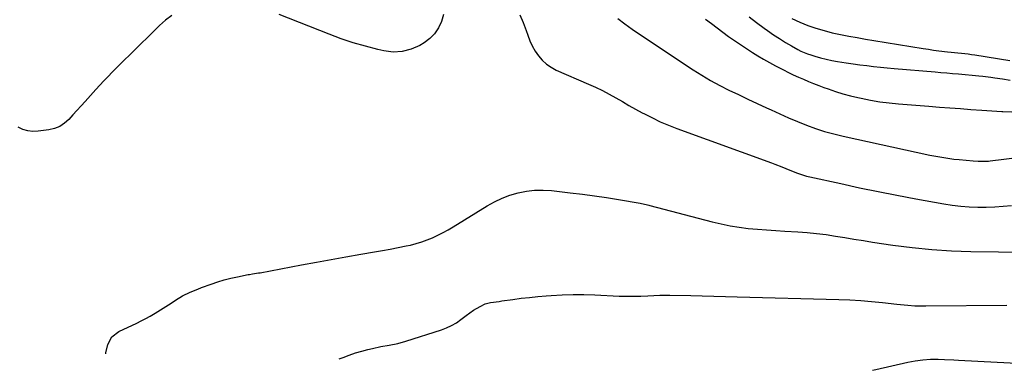
# Model space of a CAD drawing. Units: inches. Extents: x 1885234 to 1889831, y 437867 to 443274.
# Drawn here: x 1887360 to 1887857, y 437907 to 438083 of the extents above; entities that cross this region are included whole.
import ezdxf

# ---------------------------------------------------------------- set-up
doc = ezdxf.new("R2010")
doc.units = ezdxf.units.IN
doc.header["$MEASUREMENT"] = 0
doc.layers.add('7', color=7, linetype='Continuous')
doc.layers.add('8', color=7, linetype='Continuous')

msp = doc.modelspace()

# ---------------------------------------------------------------- linework, layer by layer
at = {"layer": '7', "color": 18}
for points in [[(1887437.2, 438085.48, 1804), (1887433.95, 438083.12, 1804), (1887430.89, 438080.47, 1804), (1887415.59, 438065.38, 1804), (1887413.45, 438063.28, 1804), (1887411.33, 438061.16, 1804), (1887409.2, 438059.05, 1804), (1887407.08, 438056.93, 1804), (1887404.98, 438054.79, 1804), (1887402.9, 438052.63, 1804), (1887400.85, 438050.44, 1804), (1887398.82, 438048.23, 1804), (1887393.37, 438042.21, 1804), (1887391.34, 438039.96, 1804), (1887389.3, 438037.7, 1804), (1887387.27, 438035.43, 1804), (1887385.25, 438033.17, 1804), (1887383.06, 438031.2, 1804), (1887380.69, 438029.6, 1804), (1887378.02, 438028.55, 1804), (1887375.17, 438027.86, 1804), (1887369.73, 438027.17, 1804), (1887367.07, 438027.1, 1804), (1887364.47, 438027.36, 1804), (1887361.98, 438028.11, 1804), (1887359.55, 438029.2, 1804)], [(1887574.2, 438085.92, 1804), (1887573.13, 438082.43, 1804), (1887571.59, 438079.22, 1804), (1887569.67, 438076.32, 1804), (1887567.2, 438073.88, 1804), (1887564.36, 438071.75, 1804), (1887562.16, 438070.43, 1804), (1887557.81, 438068.5, 1804), (1887553.35, 438067.27, 1804), (1887548.74, 438067.1, 1804), (1887544.01, 438067.64, 1804), (1887541.07, 438068.34, 1804), (1887534.82, 438069.96, 1804), (1887528.63, 438071.75, 1804), (1887522.52, 438073.81, 1804), (1887516.46, 438076.04, 1804), (1887491.22, 438085.93, 1804)], [(1887612.7, 438085.84, 1802), (1887614.31, 438081.92, 1802), (1887615.79, 438077.95, 1802), (1887616.63, 438075.52, 1802), (1887617.72, 438072.79, 1802), (1887618.96, 438070.13, 1802), (1887620.43, 438067.6, 1802), (1887622.06, 438065.15, 1802), (1887623.95, 438062.94, 1802), (1887626.04, 438060.98, 1802), (1887628.41, 438059.38, 1802), (1887630.97, 438058.02, 1802), (1887647.32, 438050.96, 1802), (1887650.82, 438049.38, 1802), (1887654.28, 438047.71, 1802), (1887657.68, 438045.92, 1802), (1887661.04, 438044.04, 1802), (1887664.37, 438042.12, 1802), (1887667.71, 438040.22, 1802), (1887671.07, 438038.35, 1802), (1887674.44, 438036.5, 1802), (1887675.53, 438035.91, 1802), (1887679.5, 438033.88, 1802), (1887683.52, 438031.96, 1802), (1887687.62, 438030.23, 1802), (1887691.78, 438028.62, 1802), (1887739.66, 438011.29, 1802), (1887741.36, 438010.66, 1802), (1887744.73, 438009.32, 1802), (1887746.79, 438008.44, 1802), (1887749.75, 438007.21, 1802), (1887752.74, 438006.06, 1802), (1887757.31, 438004.63, 1802), (1887758.87, 438004.25, 1802), (1887774.56, 438000.77, 1802), (1887783.98, 437998.73, 1802), (1887793.42, 437996.77, 1802), (1887802.88, 437994.93, 1802), (1887812.36, 437993.15, 1802), (1887826.52, 437990.59, 1802), (1887830.76, 437989.93, 1802), (1887835.02, 437989.4, 1802), (1887839.3, 437989.08, 1802), (1887843.59, 437988.89, 1802), (1887847.89, 437988.9, 1802), (1887852.18, 437989.04, 1802), (1887856.46, 437989.38, 1802), (1887860.73, 437989.85, 1802)], [(1887706.38, 438083.57, 1798), (1887709.26, 438081.38, 1798), (1887712.15, 438079.21, 1798), (1887715.06, 438077.07, 1798), (1887717.98, 438074.94, 1798), (1887720.93, 438072.85, 1798), (1887723.92, 438070.81, 1798), (1887726.94, 438068.84, 1798), (1887730, 438066.9, 1798), (1887732.74, 438065.21, 1798), (1887735.64, 438063.47, 1798), (1887738.57, 438061.78, 1798), (1887741.54, 438060.16, 1798), (1887745.61, 438058.06, 1798), (1887748.1, 438056.83, 1798), (1887750.61, 438055.63, 1798), (1887753.15, 438054.49, 1798), (1887755.7, 438053.38, 1798), (1887758.27, 438052.31, 1798), (1887760.85, 438051.28, 1798), (1887763.44, 438050.28, 1798), (1887766.05, 438049.3, 1798), (1887768.17, 438048.52, 1798), (1887771.87, 438047.26, 1798), (1887775.6, 438046.09, 1798), (1887779.37, 438045.07, 1798), (1887783.17, 438044.15, 1798), (1887784.87, 438043.78, 1798), (1887789.55, 438042.85, 1798), (1887794.26, 438042.06, 1798), (1887798.99, 438041.46, 1798), (1887803.74, 438040.99, 1798), (1887819.04, 438039.8, 1798), (1887824.32, 438039.39, 1798), (1887829.61, 438038.98, 1798), (1887834.9, 438038.58, 1798), (1887840.18, 438038.18, 1798), (1887845.74, 438037.76, 1798), (1887848.25, 438037.58, 1798), (1887850.76, 438037.42, 1798), (1887853.27, 438037.29, 1798), (1887855.78, 438037.17, 1798), (1887856.25, 438037.15, 1798), (1887860.81, 438037, 1798)], [(1887728.35, 438084.74, 1796), (1887732.09, 438081.92, 1796), (1887735.87, 438079.15, 1796), (1887737.65, 438077.86, 1796), (1887740.59, 438075.81, 1796), (1887743.57, 438073.83, 1796), (1887746.61, 438071.96, 1796), (1887749.7, 438070.15, 1796), (1887752.83, 438068.4, 1796), (1887754.41, 438067.58, 1796), (1887757.69, 438066.19, 1796), (1887759.38, 438065.62, 1796), (1887761.51, 438064.97, 1796), (1887764.31, 438064.19, 1796), (1887767.12, 438063.48, 1796), (1887769.96, 438062.89, 1796), (1887772.81, 438062.37, 1796), (1887777.34, 438061.66, 1796), (1887780.77, 438061.15, 1796), (1887784.2, 438060.68, 1796), (1887787.64, 438060.23, 1796), (1887791.1, 438059.82, 1796), (1887794.56, 438059.44, 1796), (1887798.02, 438059.1, 1796), (1887801.48, 438058.79, 1796), (1887822.09, 438057.07, 1796), (1887825.04, 438056.82, 1796), (1887828, 438056.57, 1796), (1887830.95, 438056.31, 1796), (1887833.91, 438056.05, 1796), (1887844.25, 438055.12, 1796), (1887846.24, 438054.92, 1796), (1887850.2, 438054.45, 1796), (1887852.18, 438054.17, 1796), (1887856.12, 438053.54, 1796), (1887860.06, 438052.88, 1796)], [(1887749.92, 438083.91, 1794), (1887753.85, 438082.13, 1794), (1887757.86, 438080.51, 1794), (1887762.01, 438079.09, 1794), (1887766.09, 438077.85, 1794), (1887770.22, 438076.8, 1794), (1887774.39, 438075.89, 1794), (1887778.59, 438075.09, 1794), (1887782.79, 438074.33, 1794), (1887787.01, 438073.6, 1794), (1887791.23, 438072.9, 1794), (1887816.1, 438068.88, 1794), (1887818.73, 438068.48, 1794), (1887821.35, 438068.1, 1794), (1887823.99, 438067.77, 1794), (1887828.45, 438067.26, 1794), (1887830.17, 438067.07, 1794), (1887833.63, 438066.7, 1794), (1887835.35, 438066.51, 1794), (1887838.8, 438066.1, 1794), (1887840.52, 438065.86, 1794), (1887842.24, 438065.6, 1794), (1887859.82, 438062.86, 1794)], [(1887403.82, 437914.97, 1804), (1887403.87, 437915.49, 1804), (1887404.93, 437919.74, 1804), (1887406.92, 437923.66, 1804), (1887410.4, 437926.35, 1804), (1887419.41, 437930.52, 1804), (1887421.72, 437931.64, 1804), (1887424, 437932.8, 1804), (1887426.25, 437934.02, 1804), (1887428.81, 437935.5, 1804), (1887432.83, 437937.98, 1804), (1887436.75, 437940.62, 1804), (1887438.93, 437942.08, 1804), (1887442.55, 437944.19, 1804), (1887446.33, 437946.03, 1804), (1887450.2, 437947.67, 1804), (1887452.17, 437948.41, 1804), (1887457.02, 437950.17, 1804), (1887460.29, 437951.27, 1804), (1887463.59, 437952.28, 1804), (1887466.93, 437953.13, 1804), (1887470.3, 437953.88, 1804), (1887475.58, 437954.93, 1804), (1887476.33, 437955.07, 1804), (1887477.85, 437955.33, 1804), (1887480.88, 437955.79, 1804), (1887481.64, 437955.93, 1804), (1887502.59, 437959.83, 1804), (1887510.04, 437961.2, 1804), (1887517.49, 437962.55, 1804), (1887524.95, 437963.88, 1804), (1887532.41, 437965.18, 1804), (1887539.32, 437966.37, 1804), (1887543.33, 437967.08, 1804), (1887547.33, 437967.83, 1804), (1887551.32, 437968.61, 1804), (1887555.3, 437969.42, 1804), (1887557.47, 437969.87, 1804), (1887560.34, 437970.57, 1804), (1887563.17, 437971.39, 1804), (1887565.94, 437972.4, 1804), (1887568.67, 437973.53, 1804), (1887571.34, 437974.8, 1804), (1887573.98, 437976.13, 1804), (1887576.56, 437977.57, 1804), (1887579.11, 437979.08, 1804), (1887596.18, 437989.6, 1804), (1887599.9, 437991.66, 1804), (1887603.73, 437993.49, 1804), (1887607.7, 437994.95, 1804), (1887611.78, 437996.17, 1804), (1887615.95, 437996.98, 1804), (1887620.14, 437997.48, 1804), (1887624.36, 437997.53, 1804), (1887628.6, 437997.28, 1804), (1887638.06, 437996.22, 1804), (1887644.19, 437995.47, 1804), (1887650.3, 437994.67, 1804), (1887656.4, 437993.76, 1804), (1887662.48, 437992.78, 1804), (1887673.42, 437990.94, 1804), (1887674.03, 437990.83, 1804), (1887676.46, 437990.3, 1804), (1887677.67, 437990, 1804), (1887678.27, 437989.85, 1804), (1887709.69, 437981.56, 1804), (1887714.19, 437980.48, 1804), (1887718.72, 437979.55, 1804), (1887723.28, 437978.84, 1804), (1887727.87, 437978.26, 1804), (1887732.49, 437977.83, 1804), (1887737.1, 437977.44, 1804), (1887741.72, 437977.11, 1804), (1887746.35, 437976.82, 1804), (1887752.9, 437976.46, 1804), (1887757.65, 437976.12, 1804), (1887762.38, 437975.68, 1804), (1887767.1, 437975.08, 1804), (1887771.81, 437974.37, 1804), (1887776.51, 437973.6, 1804), (1887781.21, 437972.84, 1804), (1887785.92, 437972.1, 1804), (1887790.62, 437971.38, 1804), (1887800.8, 437969.84, 1804), (1887810.61, 437968.56, 1804), (1887820.44, 437967.55, 1804), (1887830.31, 437966.94, 1804), (1887840.2, 437966.6, 1804), (1887868.12, 437966.21, 1804)], [(1887521.6, 437912.47, 1806), (1887523.53, 437913.26, 1806), (1887526.61, 437914.44, 1806), (1887529.72, 437915.52, 1806), (1887532.89, 437916.44, 1806), (1887536.08, 437917.26, 1806), (1887538.3, 437917.76, 1806), (1887542.54, 437918.66, 1806), (1887546.81, 437919.4, 1806), (1887551.05, 437920.24, 1806), (1887555.22, 437921.4, 1806), (1887573.1, 437927.13, 1806), (1887575.73, 437928.12, 1806), (1887578.26, 437929.3, 1806), (1887580.65, 437930.74, 1806), (1887582.95, 437932.35, 1806), (1887585.66, 437934.43, 1806), (1887589.35, 437936.96, 1806), (1887592.66, 437938.97, 1806), (1887595.21, 437940.16, 1806), (1887597.94, 437940.84, 1806), (1887602.17, 437941.46, 1806), (1887603.58, 437941.66, 1806), (1887609.13, 437942.46, 1806), (1887613.32, 437943.01, 1806), (1887617.52, 437943.5, 1806), (1887621.73, 437943.9, 1806), (1887625.95, 437944.24, 1806), (1887628.51, 437944.42, 1806), (1887634.01, 437944.72, 1806), (1887639.51, 437944.88, 1806), (1887645.02, 437944.86, 1806), (1887650.52, 437944.71, 1806), (1887662.75, 437944.16, 1806), (1887666.38, 437944.05, 1806), (1887670.02, 437944.01, 1806), (1887673.66, 437944.08, 1806), (1887677.29, 437944.21, 1806), (1887683.29, 437944.52, 1806), (1887684.56, 437944.59, 1806), (1887687.1, 437944.67, 1806), (1887688.37, 437944.67, 1806), (1887698.83, 437944.42, 1806), (1887704.7, 437944.28, 1806), (1887710.56, 437944.13, 1806), (1887716.43, 437943.98, 1806), (1887722.29, 437943.82, 1806), (1887773.59, 437942.43, 1806), (1887779.09, 437942.21, 1806), (1887784.58, 437941.9, 1806), (1887790.06, 437941.44, 1806), (1887795.53, 437940.89, 1806), (1887802.84, 437940.06, 1806), (1887804.66, 437939.86, 1806), (1887808.29, 437939.53, 1806), (1887811.93, 437939.27, 1806), (1887815.58, 437939.16, 1806), (1887817.4, 437939.16, 1806), (1887858.22, 437939.62, 1806)], [(1887790.51, 437906.75, 1808), (1887792.19, 437907.12, 1808), (1887808.33, 437910.85, 1808), (1887812.1, 437911.59, 1808), (1887815.92, 437912.07, 1808), (1887819.76, 437912.31, 1808), (1887823.61, 437912.31, 1808), (1887826.81, 437912.2, 1808), (1887831.51, 437912.01, 1808), (1887833.86, 437911.9, 1808), (1887869.69, 437910.03, 1808)]]:
    msp.add_polyline3d(points, dxfattribs=at)
at = {"layer": '8', "color": 18}
msp.add_polyline3d([(1887662.05, 438084.04, 1800), (1887665.59, 438081.27, 1800), (1887669.24, 438078.63, 1800), (1887672.95, 438076.07, 1800), (1887700.01, 438058.16, 1800), (1887704.42, 438055.37, 1800), (1887708.91, 438052.7, 1800), (1887713.5, 438050.22, 1800), (1887718.16, 438047.86, 1800), (1887722.89, 438045.61, 1800), (1887727.62, 438043.37, 1800), (1887732.36, 438041.15, 1800), (1887737.1, 438038.95, 1800), (1887739.35, 438037.92, 1800), (1887743.78, 438035.92, 1800), (1887748.24, 438033.97, 1800), (1887752.72, 438032.11, 1800), (1887757.23, 438030.29, 1800), (1887761.79, 438028.63, 1800), (1887766.4, 438027.11, 1800), (1887771.07, 438025.82, 1800), (1887775.79, 438024.68, 1800), (1887819.48, 438015.19, 1800), (1887822.5, 438014.58, 1800), (1887825.53, 438014.04, 1800), (1887828.57, 438013.58, 1800), (1887831.63, 438013.19, 1800), (1887834.27, 438012.89, 1800), (1887837.76, 438012.53, 1800), (1887841.26, 438012.23, 1800), (1887843.9, 438012.05, 1800), (1887847.34, 438012.04, 1800), (1887849.05, 438012.17, 1800), (1887849.91, 438012.26, 1800), (1887880.2, 438015.96, 1800)], dxfattribs=at)

doc.saveas('drawing.dxf')
